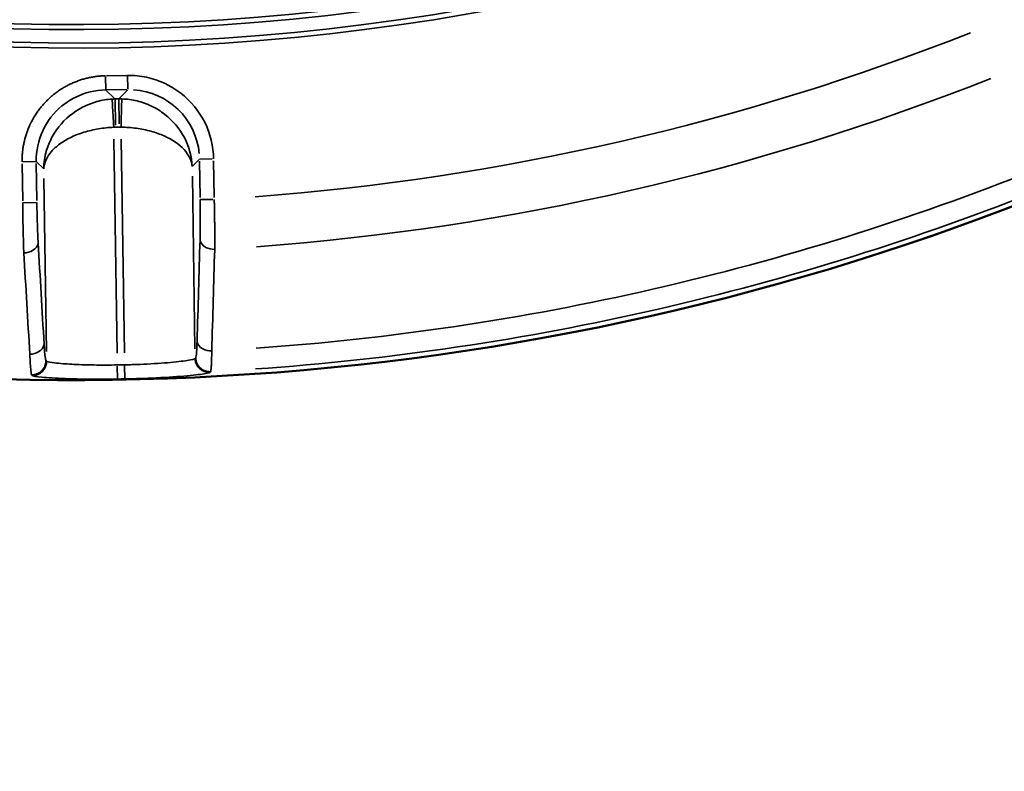
# Model space of a CAD drawing. Units: millimetres. Extents: x -3853 to 14438, y 7318 to 12151.
# Drawn here: x -1962 to -1683, y 8771 to 8984 of the extents above; entities that cross this region are included whole.
import ezdxf

# ---------------------------------------------------------------- set-up
doc = ezdxf.new("R2010")
doc.units = ezdxf.units.MM
doc.layers.add('MD_Visible', color=7, linetype='Continuous', lineweight=50)
doc.layers.add('MD_Visible Narrow', color=7, linetype='Continuous', lineweight=35)
doc.styles.get("Standard").update_dxf_attribs({"font": 'arial.ttf'})
doc.dimstyles.get("Standard").update_dxf_attribs({"dimtxt": 200, "dimasz": 100, "dimexe": 0.18, "dimexo": 0.0625, "dimgap": 50, "dimtad": 1, "dimdec": 0, "dimlfac": 0.1, "dimrnd": 5, "dimzin": 0, "dimdsep": 46, "dimtxsty": 'Standard', "dimcen": 0.09, "dimadec": 0, "dimazin": 0, "dimtfac": 1, "dimtdec": 0, "dimtofl": 0, "dimtmove": 0, "dimatfit": 3, "dimfxl": 50, "dimfxlon": 1, "dimtolj": 1, "dimtzin": 0, "dimarcsym": 0})

# ---------------------------------------------------------------- blocks, each defined once
blk = doc.blocks.new('CustomObjectsInViewport5_0')
at = {"layer": 'MD_Visible', "extrusion": (0, 0, -1)}
blk.add_arc((-4650.8, 4701.3), 739.75, 194.60309, 343.72699, dxfattribs=at)
at = {"layer": 'MD_Visible Narrow'}
for p, q in [((4659.62, 4047.37), (4659.67, 4043.71)), ((4665.55, 4047.77), (4659.92, 4047.68)), ((4665.92, 4043.87), (4665.86, 4047.86)), ((4662.18, 4041.25), (4659.8, 4043.55)), ((4659.98, 4043.69), (4665.61, 4043.77)), ((4665.8, 4043.64), (4663.49, 4041.27)), ((4662.42, 4033.74), (4662.31, 4041.07)), ((4663.31, 4041.14), (4662.36, 4041.12)), ((4663.36, 4041.12), (4663.47, 4034.12)), ((4662.48, 4033.13), (4663.43, 4033.14)), ((4662.88, 3969.22), (4661.98, 4029.75)), ((4664.03, 4029.78), (4664.94, 3969.25)), ((4639.96, 4023.4), (4636.22, 4023.35)), ((4640.1, 4023.3), (4642.01, 4021.44)), ((4684.24, 4022.07), (4686.1, 4023.99)), ((4686.21, 4024.09), (4689.79, 4024.15)), ((4686.21, 4023.52), (4686.36, 4013.21)), ((4690.36, 4013.27), (4690.2, 4023.58)), ((4636, 4022.76), (4636.16, 4012.3)), ((4640.16, 4012.36), (4640, 4022.82)), ((4642.16, 4018.62), (4642.89, 3969.63)), ((4684.9, 3970.4), (4684.17, 4019.25)), ((4686.38, 4012.64), (4689.94, 4012.69)), ((4640.07, 4011.78), (4636.08, 4011.72)), ((4685.11, 3967.87), (4684.95, 3967.7)), ((4642.92, 3966.92), (4642.76, 3967.08)), ((4663, 3961.88), (4662.94, 3965.55)), ((4665.07, 3961.92), (4664.99, 3965.59)), ((4638.7, 3963.03), (4638.86, 3962.87)), ((4689.16, 3963.77), (4689.32, 3963.94))]:
    blk.add_line(p, q, dxfattribs=at)
at = {"layer": 'MD_Visible Narrow', "extrusion": (0, 0, -1)}
for centre, radius, start, end in [((-4650.8, 4701.3), 739.73, 202.05991, 336.27013), ((-4650.8, 4701.3), 639.13, 212.29207, 323.69513), ((-4650.8, 4701.3), 644.37, 212.29207, 323.69513), ((-4650.8, 4701.3), 689.74, 248.42795, 265.74921), ((-4662.61, 4021.12), 12.01, 86.8726, 89.0246), ((-4663.66, 4021.14), 12.01, 89.2636, 91.4157), ((-4650.8, 4701.3), 732.52, 248.22392, 265.97307), ((-4650.8, 4701.3), 735.54, 268.90283, 269.04708)]:
    blk.add_arc(centre, radius, start, end, dxfattribs=at)
at = {"layer": 'MD_Visible Narrow'}
for radius, start, end in [(640.55, 216.30487, 327.70793), (645.79, 216.30487, 327.70793), (703.88, 274.20008, 291.61692), (738.36, 273.98174, 291.8191), (739.54, 270.95292, 271.09717)]:
    blk.add_arc((4650.8, 4701.3), radius, start, end, dxfattribs=at)
at = {"layer": 'MD_Visible Narrow', "extrusion": (0, 0, -1)}
blk.add_ellipse((4666.18, 4023.75), major_axis=(13.97, 14.39), ratio=0.997342, start_param=5.577183, end_param=6.989187, dxfattribs=at)
at = {"layer": 'MD_Visible Narrow'}
for centre, major_axis, start_param, end_param in [((4662.62, 4021.12), (-13.93, -14.36), 3.929686, 3.967244), ((4663.65, 4021.14), (-14.36, 13.93), 5.457534, 5.495092)]:
    blk.add_ellipse(centre, major_axis=major_axis, ratio=0.999697, start_param=start_param, end_param=end_param, dxfattribs=at)
for points, knots in [([(4659.61, 4047.68), (4659.27, 4047.67), (4658.92, 4047.66), (4658.23, 4047.62), (4657.87, 4047.59), (4657.16, 4047.52), (4656.8, 4047.47), (4656.08, 4047.36), (4655.71, 4047.3), (4654.98, 4047.15), (4654.61, 4047.07), (4653.87, 4046.89), (4653.5, 4046.79), (4652.75, 4046.57), (4652.38, 4046.45), (4651.63, 4046.18), (4651.25, 4046.04), (4650.5, 4045.73), (4650.13, 4045.57), (4649.59, 4045.31), (4649.41, 4045.23), (4648.88, 4044.97), (4648.53, 4044.78), (4647.82, 4044.38), (4647.47, 4044.17), (4646.77, 4043.72), (4646.42, 4043.49), (4645.75, 4043.01), (4645.41, 4042.76), (4644.97, 4042.41), (4644.85, 4042.32), (4644.42, 4041.96), (4644.11, 4041.69), (4643.49, 4041.12), (4643.19, 4040.83), (4642.6, 4040.23), (4642.31, 4039.92), (4641.75, 4039.29), (4641.48, 4038.97), (4640.96, 4038.32), (4640.71, 4037.98), (4640.22, 4037.31), (4639.99, 4036.97), (4639.55, 4036.28), (4639.34, 4035.93), (4638.94, 4035.23), (4638.75, 4034.87), (4638.45, 4034.28), (4638.33, 4034.03), (4638.04, 4033.41), (4637.88, 4033.04), (4637.58, 4032.28), (4637.44, 4031.91), (4637.28, 4031.45), (4637.25, 4031.36), (4637.09, 4030.89), (4636.97, 4030.49), (4636.75, 4029.7), (4636.65, 4029.3), (4636.48, 4028.52), (4636.4, 4028.13), (4636.27, 4027.35), (4636.21, 4026.97), (4636.12, 4026.2), (4636.08, 4025.82), (4636.03, 4025.07), (4636.01, 4024.69), (4635.99, 4023.99), (4635.99, 4023.67), (4635.99, 4023.34)], [-0.784447, -0.784447, -0.784447, -0.784447, -0.736966, -0.736966, -0.689347, -0.689347, -0.641397, -0.641397, -0.593186, -0.593186, -0.544675, -0.544675, -0.495833, -0.495833, -0.446462, -0.446462, -0.396801, -0.396801, -0.346753, -0.346753, -0.323378, -0.323378, -0.274433, -0.274433, -0.224938, -0.224938, -0.175206, -0.175206, -0.125271, -0.125271, -0.107723, -0.107723, -0.058174, -0.058174, -0.008204, -0.008204, 0.04186, 0.04186, 0.09188, 0.09188, 0.141724, 0.141724, 0.191103, 0.191103, 0.24014, 0.24014, 0.288597, 0.288597, 0.321701, 0.321701, 0.371857, 0.371857, 0.421662, 0.421662, 0.432428, 0.432428, 0.484409, 0.484409, 0.536024, 0.536024, 0.587328, 0.587328, 0.638263, 0.638263, 0.689041, 0.689041, 0.739658, 0.739658, 0.784447, 0.784447, 0.784447, 0.784447]), ([(4690.2, 4024.15), (4690.14, 4027.74), (4688.4, 4034.89), (4681.39, 4043.42), (4673.05, 4047.28), (4667.66, 4047.8), (4665.86, 4047.77)], [-0.784447, -0.784447, -0.784447, -0.784447, -0.336192, 0.112064, 0.560319, 0.784447, 0.784447, 0.784447, 0.784447]), ([(4639.99, 4023.4), (4639.94, 4026.4), (4640.58, 4029.4), (4641.84, 4032.11), (4643.09, 4034.82), (4644.96, 4037.24), (4647.27, 4039.14), (4648.43, 4040.09), (4649.69, 4040.91), (4651.03, 4041.58), (4653.7, 4042.91), (4656.68, 4043.64), (4659.67, 4043.68)], [-0.784447, -0.784447, -0.784447, -0.784447, -0.336192, -0.336192, -0.336192, 0.112064, 0.112064, 0.112064, 0.336192, 0.336192, 0.336192, 0.784447, 0.784447, 0.784447, 0.784447]), ([(4661.47, 4041.09), (4660.02, 4041.01), (4657.13, 4040.53), (4651.65, 4038.38), (4647.05, 4034.59), (4643.18, 4028.43), (4642.16, 4024.17), (4642.12, 4021.34)], [0.043633, 0.043633, 0.043633, 0.043633, 0.261799, 0.479966, 0.916298, 1.134464, 1.570796, 1.570796, 1.570796, 1.570796]), ([(4661.93, 4033.11), (4661.86, 4034.27), (4661.73, 4036.59), (4661.54, 4039.9), (4661.48, 4041.01), (4661.47, 4041.09)], [0, 0, 0, 0, 0.435824, 0.871647, 1.525383, 1.525383, 1.525383, 1.525383]), ([(4664.2, 4041.13), (4664.2, 4041.08), (4664.18, 4040.46), (4664.11, 4037.78), (4664.03, 4034.89), (4663.98, 4033.14)], [0, 0, 0, 0, 0.435824, 0.871647, 1.525383, 1.525383, 1.525383, 1.525383]), ([(4684.13, 4021.97), (4684.01, 4024.8), (4683.25, 4027.62), (4681.91, 4030.17), (4680.57, 4032.71), (4678.66, 4034.99), (4676.36, 4036.77), (4675.21, 4037.67), (4673.96, 4038.44), (4672.64, 4039.08), (4671.33, 4039.71), (4669.94, 4040.21), (4668.53, 4040.55), (4667.11, 4040.9), (4665.65, 4041.09), (4664.2, 4041.13)], [-1.570796, -1.570796, -1.570796, -1.570796, -1.134464, -1.134464, -1.134464, -0.698132, -0.698132, -0.698132, -0.479966, -0.479966, -0.479966, -0.261799, -0.261799, -0.261799, -0.043633, -0.043633, -0.043633, -0.043633]), ([(4642.12, 4021.34), (4642.22, 4023.01), (4643.34, 4025.53), (4647.35, 4029.19), (4652.04, 4031.45), (4657.57, 4032.75), (4660.47, 4033.05), (4661.93, 4033.11)], [-1.570796, -1.570796, -1.570796, -1.570796, -1.134464, -0.916298, -0.479966, -0.261799, -0.043633, -0.043633, -0.043633, -0.043633]), ([(4663.98, 4033.14), (4665.44, 4033.13), (4666.9, 4033.02), (4668.32, 4032.83), (4669.74, 4032.63), (4671.13, 4032.35), (4672.45, 4031.98), (4673.78, 4031.62), (4675.04, 4031.17), (4676.2, 4030.65), (4678.52, 4029.61), (4680.46, 4028.28), (4681.82, 4026.79), (4683.19, 4025.29), (4683.98, 4023.63), (4684.13, 4021.97)], [0.043633, 0.043633, 0.043633, 0.043633, 0.261799, 0.261799, 0.261799, 0.479966, 0.479966, 0.479966, 0.698132, 0.698132, 0.698132, 1.134464, 1.134464, 1.134464, 1.570796, 1.570796, 1.570796, 1.570796]), ([(4686.37, 4012.64), (4686.4, 4010.84), (4686.43, 4006.65), (4686.38, 4003), (4686.34, 4001.3)], [0, 0, 0, 0, 0.539329, 1.258434, 1.258434, 1.258434, 1.258434]), ([(4690.49, 3998.54), (4690.49, 3998.83), (4690.5, 3999.14), (4690.5, 3999.77), (4690.5, 4000.1), (4690.51, 4000.77), (4690.51, 4001.1), (4690.51, 4001.79), (4690.51, 4002.14), (4690.51, 4002.85), (4690.51, 4003.22), (4690.5, 4003.63), (4690.5, 4003.67), (4690.5, 4004.09), (4690.5, 4004.49), (4690.49, 4005.28), (4690.49, 4005.68), (4690.48, 4006.48), (4690.47, 4006.87), (4690.46, 4007.67), (4690.46, 4008.07), (4690.44, 4008.88), (4690.44, 4009.29), (4690.42, 4010.11), (4690.41, 4010.52), (4690.4, 4011.35), (4690.39, 4011.76), (4690.38, 4012.35), (4690.37, 4012.52), (4690.37, 4012.7)], [-1.258434, -1.258434, -1.258434, -1.258434, -1.158913, -1.158913, -1.055731, -1.055731, -0.956218, -0.956218, -0.856708, -0.856708, -0.757192, -0.757192, -0.746184, -0.746184, -0.642756, -0.642756, -0.539329, -0.539329, -0.439791, -0.439791, -0.34027, -0.34027, -0.240761, -0.240761, -0.141262, -0.141262, -0.041767, -0.041767, 0, 0, 0, 0]), ([(4636.17, 4011.72), (4636.19, 4008.72), (4636.27, 4003.49), (4636.42, 3999.15), (4636.48, 3997.57)], [-1.258074, -1.258074, -1.258074, -1.258074, -0.539175, 0, 0, 0, 0]), ([(4640.54, 4000.45), (4640.46, 4001.72), (4640.3, 4005.19), (4640.2, 4009.38), (4640.16, 4011.78)], [0, 0, 0, 0, 0.539175, 1.258074, 1.258074, 1.258074, 1.258074]), ([(4686.34, 4001.3), (4686.39, 4000.46), (4687.47, 3999.01), (4689.6, 3998.53), (4690.49, 3998.54)], [0, 0, 0, 0, 0.896713, 1.569247, 1.569247, 1.569247, 1.569247]), ([(4636.48, 3997.57), (4637.38, 3997.58), (4639.48, 3998.14), (4640.51, 3999.61), (4640.54, 4000.45)], [0, 0, 0, 0, 0.670659, 1.56487, 1.56487, 1.56487, 1.56487]), ([(4642.22, 3971.77), (4642.19, 3970.93), (4641.16, 3969.46), (4639.06, 3968.91), (4638.17, 3968.89)], [0, 0, 0, 0, 0.892961, 1.562681, 1.562681, 1.562681, 1.562681]), ([(4642.75, 3967.09), (4642.68, 3967.17), (4642.49, 3967.98), (4642.31, 3970.17), (4642.22, 3971.77)], [0, 0, 0, 0, 0.509298, 1.188362, 1.188362, 1.188362, 1.188362]), ([(4685.51, 3972.57), (4685.48, 3971.37), (4685.37, 3969.01), (4685.22, 3967.98), (4685.12, 3967.88)], [0, 0, 0, 0, 0.509363, 1.188513, 1.188513, 1.188513, 1.188513]), ([(4685.51, 3972.57), (4685.56, 3971.73), (4686.65, 3970.29), (4688.77, 3969.8), (4689.66, 3969.81)], [0, 0, 0, 0, 0.895364, 1.566886, 1.566886, 1.566886, 1.566886]), ([(4638.17, 3968.89), (4638.26, 3966.89), (4638.43, 3964.14), (4638.61, 3963.13), (4638.69, 3963.04)], [-1.188362, -1.188362, -1.188362, -1.188362, -0.509298, 0, 0, 0, 0]), ([(4684.95, 3967.69), (4684.82, 3967.53), (4683.28, 3967.13), (4677.56, 3966.47), (4670.81, 3966.05), (4666.44, 3965.92), (4664.99, 3965.89)], [-3.668474, -3.668474, -3.668474, -3.668474, -2.620338, -1.572203, -0.524068, 0, 0, 0, 0]), ([(4684.95, 3967.69), (4684.95, 3967.59), (4684.95, 3967.49), (4684.97, 3967.29), (4684.98, 3967.19), (4685.02, 3966.99), (4685.04, 3966.89), (4685.09, 3966.68), (4685.12, 3966.58), (4685.19, 3966.38), (4685.23, 3966.28), (4685.31, 3966.08), (4685.36, 3965.98), (4685.46, 3965.8), (4685.51, 3965.7), (4685.62, 3965.53), (4685.68, 3965.44), (4685.79, 3965.29), (4685.84, 3965.23), (4685.97, 3965.08), (4686.04, 3965.01), (4686.14, 3964.9), (4686.18, 3964.86), (4686.29, 3964.76), (4686.36, 3964.7), (4686.52, 3964.57), (4686.61, 3964.51), (4686.78, 3964.39), (4686.87, 3964.33), (4687.05, 3964.23), (4687.15, 3964.18), (4687.28, 3964.12), (4687.32, 3964.1), (4687.46, 3964.04), (4687.56, 3964), (4687.76, 3963.93), (4687.86, 3963.9), (4688.07, 3963.85), (4688.17, 3963.83), (4688.38, 3963.79), (4688.48, 3963.78), (4688.69, 3963.76), (4688.79, 3963.75), (4688.98, 3963.75), (4689.06, 3963.75), (4689.15, 3963.76)], [0, 0, 0, 0, 0.075317, 0.075317, 0.152415, 0.152415, 0.230539, 0.230539, 0.309484, 0.309484, 0.388878, 0.388878, 0.468021, 0.468021, 0.546544, 0.546544, 0.623675, 0.623675, 0.686377, 0.686377, 0.76592, 0.76592, 0.802915, 0.802915, 0.879826, 0.879826, 0.958146, 0.958146, 1.037043, 1.037043, 1.116235, 1.116235, 1.147805, 1.147805, 1.226635, 1.226635, 1.305753, 1.305753, 1.384433, 1.384433, 1.462483, 1.462483, 1.539263, 1.539263, 1.60583, 1.60583, 1.60583, 1.60583]), ([(4685.12, 3967.88), (4685.12, 3967.78), (4685.13, 3967.68), (4685.15, 3967.48), (4685.16, 3967.37), (4685.2, 3967.17), (4685.22, 3967.07), (4685.27, 3966.86), (4685.3, 3966.76), (4685.37, 3966.56), (4685.41, 3966.46), (4685.48, 3966.28), (4685.52, 3966.19), (4685.61, 3966.02), (4685.67, 3965.93), (4685.78, 3965.74), (4685.84, 3965.66), (4685.96, 3965.49), (4686.03, 3965.41), (4686.16, 3965.25), (4686.23, 3965.18), (4686.33, 3965.08), (4686.36, 3965.05), (4686.47, 3964.95), (4686.55, 3964.88), (4686.67, 3964.79), (4686.7, 3964.76), (4686.82, 3964.67), (4686.91, 3964.61), (4687.08, 3964.5), (4687.18, 3964.45), (4687.36, 3964.35), (4687.46, 3964.3), (4687.66, 3964.22), (4687.76, 3964.18), (4687.96, 3964.11), (4688.06, 3964.09), (4688.27, 3964.03), (4688.37, 3964.01), (4688.58, 3963.98), (4688.68, 3963.96), (4688.88, 3963.95), (4688.98, 3963.94), (4689.16, 3963.94), (4689.24, 3963.94), (4689.33, 3963.94)], [0, 0, 0, 0, 0.076566, 0.076566, 0.154072, 0.154072, 0.232795, 0.232795, 0.31186, 0.31186, 0.390802, 0.390802, 0.458097, 0.458097, 0.537262, 0.537262, 0.616139, 0.616139, 0.694405, 0.694405, 0.771488, 0.771488, 0.803041, 0.803041, 0.882585, 0.882585, 0.919599, 0.919599, 0.996266, 0.996266, 1.074656, 1.074656, 1.153783, 1.153783, 1.233224, 1.233224, 1.312475, 1.312475, 1.390616, 1.390616, 1.467861, 1.467861, 1.543606, 1.543606, 1.606083, 1.606083, 1.606083, 1.606083]), ([(4689.33, 3963.94), (4689.41, 3964.05), (4689.48, 3964.57), (4689.54, 3965.66), (4689.55, 3965.87), (4689.61, 3967.05), (4689.64, 3968.31), (4689.66, 3969.81)], [-1.188513, -1.188513, -1.188513, -1.188513, -0.626017, -0.626017, -0.509363, -0.509363, 0, 0, 0, 0]), ([(4642.75, 3967.09), (4642.75, 3967), (4642.75, 3966.9), (4642.74, 3966.8), (4642.73, 3966.59), (4642.7, 3966.38), (4642.65, 3966.18), (4642.6, 3965.97), (4642.54, 3965.76), (4642.46, 3965.56), (4642.29, 3965.16), (4642.07, 3964.78), (4641.79, 3964.45), (4641.73, 3964.37), (4641.66, 3964.3), (4641.59, 3964.23), (4641.58, 3964.22), (4641.58, 3964.22), (4641.57, 3964.21), (4641.5, 3964.14), (4641.42, 3964.06), (4641.34, 3963.99), (4641.31, 3963.96), (4641.27, 3963.93), (4641.24, 3963.91), (4641.16, 3963.84), (4641.07, 3963.78), (4640.99, 3963.72), (4640.72, 3963.55), (4640.43, 3963.4), (4640.13, 3963.29), (4639.93, 3963.21), (4639.72, 3963.16), (4639.51, 3963.11), (4639.41, 3963.09), (4639.31, 3963.08), (4639.21, 3963.07), (4639.03, 3963.04), (4638.86, 3963.04), (4638.69, 3963.04)], [0, 0, 0, 0, 0.075526, 0.075526, 0.075526, 0.233262, 0.233262, 0.233262, 0.39383, 0.39383, 0.39383, 0.717784, 0.717784, 0.717784, 0.794818, 0.794818, 0.794818, 0.800088, 0.800088, 0.800088, 0.881952, 0.881952, 0.881952, 0.916125, 0.916125, 0.916125, 0.99289, 0.99289, 0.99289, 1.231648, 1.231648, 1.231648, 1.390794, 1.390794, 1.390794, 1.468834, 1.468834, 1.468834, 1.600176, 1.600176, 1.600176, 1.600176]), ([(4642.93, 3966.91), (4642.93, 3966.81), (4642.93, 3966.71), (4642.92, 3966.51), (4642.91, 3966.41), (4642.88, 3966.2), (4642.86, 3966.1), (4642.81, 3965.89), (4642.79, 3965.79), (4642.72, 3965.58), (4642.69, 3965.48), (4642.61, 3965.28), (4642.56, 3965.18), (4642.47, 3964.99), (4642.42, 3964.89), (4642.31, 3964.71), (4642.25, 3964.63), (4642.15, 3964.48), (4642.11, 3964.42), (4641.99, 3964.28), (4641.92, 3964.2), (4641.82, 3964.09), (4641.79, 3964.06), (4641.69, 3963.96), (4641.61, 3963.89), (4641.45, 3963.76), (4641.37, 3963.69), (4641.2, 3963.57), (4641.11, 3963.51), (4640.93, 3963.4), (4640.83, 3963.35), (4640.64, 3963.25), (4640.54, 3963.2), (4640.34, 3963.12), (4640.23, 3963.08), (4640.03, 3963.02), (4639.92, 3962.99), (4639.72, 3962.94), (4639.62, 3962.92), (4639.41, 3962.89), (4639.31, 3962.87), (4639.11, 3962.86), (4639.01, 3962.86), (4638.9, 3962.86), (4638.89, 3962.86), (4638.87, 3962.86)], [0, 0, 0, 0, 0.076009, 0.076009, 0.153974, 0.153974, 0.233042, 0.233042, 0.31294, 0.31294, 0.393197, 0.393197, 0.472899, 0.472899, 0.551774, 0.551774, 0.628999, 0.628999, 0.683944, 0.683944, 0.765807, 0.765807, 0.799962, 0.799962, 0.87715, 0.87715, 0.955567, 0.955567, 1.036112, 1.036112, 1.11688, 1.11688, 1.197772, 1.197772, 1.278236, 1.278236, 1.358658, 1.358658, 1.436527, 1.436527, 1.51332, 1.51332, 1.588733, 1.588733, 1.599925, 1.599925, 1.599925, 1.599925]), ([(4662.93, 3965.85), (4660.7, 3965.82), (4658.46, 3965.81), (4655.71, 3965.85), (4655.08, 3965.87), (4652.35, 3965.93), (4650.41, 3966.02), (4648.35, 3966.15), (4647.97, 3966.17), (4646.66, 3966.27), (4645.85, 3966.35), (4644.13, 3966.55), (4643.43, 3966.68), (4643.02, 3966.84), (4642.96, 3966.88), (4642.93, 3966.91)], [-3.667994, -3.667994, -3.667994, -3.667994, -2.863496, -2.863496, -2.619996, -2.619996, -1.77779, -1.77779, -1.571997, -1.571997, -1.047998, -1.047998, -0.229532, -0.229532, 0, 0, 0, 0]), ([(4638.87, 3962.86), (4639.03, 3962.7), (4640.43, 3962.45), (4645.34, 3962.08), (4652.46, 3961.81), (4659.49, 3961.8), (4663, 3961.86)], [0, 0, 0, 0, 1.047998, 1.571997, 2.619996, 3.667994, 3.667994, 3.667994, 3.667994]), ([(4665.07, 3961.9), (4666.82, 3961.93), (4672.09, 3962.07), (4680.23, 3962.52), (4687.14, 3963.2), (4689, 3963.6), (4689.15, 3963.76)], [0, 0, 0, 0, 0.524068, 1.572203, 2.620338, 3.668474, 3.668474, 3.668474, 3.668474])]:
    blk.add_open_spline(points, degree=3, knots=knots, dxfattribs=at)
for points in [[(4686.34, 4001.3), (4686.06, 3991.73), (4685.79, 3982.15), (4685.51, 3972.57)], [(4642.22, 3971.77), (4641.66, 3981.33), (4641.1, 3990.89), (4640.54, 4000.45)], [(4689.66, 3969.81), (4689.94, 3979.39), (4690.21, 3988.96), (4690.49, 3998.54)], [(4636.48, 3997.57), (4637.05, 3988.01), (4637.61, 3978.45), (4638.17, 3968.89)]]:
    blk.add_open_spline(points, degree=3, dxfattribs=at)
blk = doc.blocks.new('*D5')
at = {"color": 0, "lineweight": -2, "transparency": 16777216}
for p, q in [((-3519.91, 11782.74), (-3570.09, 11782.74)), ((-3569.91, 11682.74), (-3569.91, 7431.6)), ((-3519.91, 7331.6), (-3570.09, 7331.6))]:
    blk.add_line(p, q, dxfattribs=at)
at = {"color": 0, "transparency": 16777216}
for points in [[(-3586.57, 11682.74), (-3553.24, 11682.74), (-3569.91, 11782.74)], [(-3586.57, 7431.6), (-3553.24, 7431.6), (-3569.91, 7331.6)]]:
    blk.add_solid(points, dxfattribs=at)
at = {"layer": 'Defpoints', "color": 0, "transparency": 16777216}
for p in [(-1102.14, 11782.74), (-3569.91, 7331.6), (-1334.36, 7331.6)]:
    blk.add_point(p, dxfattribs=at)
at = {"color": 0, "transparency": 16777216, "insert": (-3721.61, 9557.17), "char_height": 200, "attachment_point": 5, "rotation": 90}
blk.add_mtext('\\A1;445', dxfattribs=at)

msp = doc.modelspace()

# ---------------------------------------------------------------- block references
msp.add_blockref('CustomObjectsInViewport5_0', (-6596.86, 4920.5))

# ---------------------------------------------------------------- dimensions: what is measured, and where the dimension line sits
dim = msp.add_linear_dim(base=(-3569.91, 7331.6), p1=(-1102.14, 11782.74), p2=(-1334.36, 7331.6), angle=90, dimstyle='Standard')
dim.commit()
dim.dimension.update_dxf_attribs({"geometry": '*D5', "text_midpoint": (-3721.61, 9557.17)})

doc.saveas('drawing.dxf')
